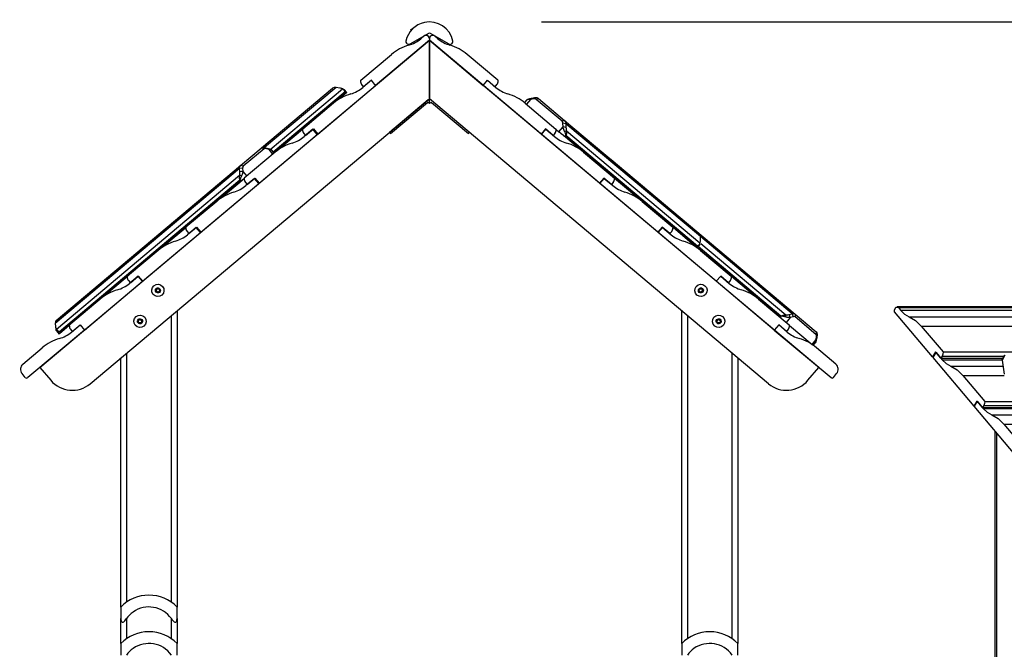
# Model space of a CAD drawing. Units: inches. Extents: x 237 to 357, y 123 to 297.
# Drawn here: x 282 to 299, y 285 to 297 of the extents above; entities that cross this region are included whole.
import ezdxf

# ---------------------------------------------------------------- set-up
doc = ezdxf.new("R2010")
doc.units = ezdxf.units.IN
doc.header["$MEASUREMENT"] = 0
doc.layers.add('Ebene 1', color=7, linetype='Continuous')

# ---------------------------------------------------------------- blocks, each defined once
blk = doc.blocks.new('block 2')
at = {"layer": 'Ebene 1', "color": 179, "lineweight": 25, "true_color": 0x1a171b}
for points in [[(291.213, 296.559), (353.527, 296.559)], [(288.868, 296.166), (289.213, 296.365)], [(288.873, 296.421), (288.894, 296.433), (288.935, 296.456)], [(288.873, 296.421), (288.876, 296.416)], [(288.876, 296.416), (288.888, 296.424), (288.917, 296.44)], [(288.876, 296.416), (288.891, 296.413)], [(289.213, 296.365), (289.558, 296.166)], [(282.267, 290.405), (289.211, 296.232)], [(289.211, 296.232), (288.254, 295.428)], [(289.001, 296.243), (289.011, 296.224)], [(289.052, 296.254), (289.044, 296.268)], [(289.058, 296.26), (289.113, 296.305)], [(289.211, 296.26), (289.211, 296.232)], [(289.211, 295.187), (289.211, 296.232)], [(289.212, 296.26), (289.212, 296.232)], [(289.212, 296.232), (289.212, 295.187)], [(296.156, 290.405), (289.212, 296.232)], [(289.212, 296.232), (290.169, 295.428)], [(289.365, 296.26), (289.31, 296.305)], [(287.988, 295.519), (288.537, 295.979)], [(290.435, 295.519), (289.886, 295.979)], [(288.177, 295.52), (288.024, 295.392)], [(288.177, 295.52), (288.039, 295.405)], [(288.254, 295.428), (288.177, 295.52)], [(288.254, 295.428), (288.177, 295.52)], [(290.169, 295.428), (290.246, 295.52)], [(290.169, 295.428), (290.246, 295.52)], [(290.246, 295.52), (290.399, 295.392)], [(290.246, 295.52), (290.383, 295.405)], [(286.221, 294.315), (287.486, 295.377)], [(287.55, 295.393), (286.271, 294.32)], [(286.375, 294.287), (287.661, 295.366)], [(287.708, 295.313), (286.429, 294.24)], [(287.22, 294.561), (288.254, 295.428)], [(287.55, 295.393), (287.516, 295.392), (287.486, 295.377)], [(287.614, 295.382), (287.55, 295.393)], [(287.661, 295.366), (287.652, 295.371), (287.642, 295.375), (287.628, 295.379), (287.614, 295.382)], [(287.68, 295.358), (287.664, 295.365), (287.648, 295.373)], [(287.708, 295.313), (287.705, 295.321), (287.701, 295.328), (287.698, 295.334), (287.694, 295.339), (287.691, 295.343), (287.688, 295.347), (287.681, 295.353), (287.674, 295.359), (287.668, 295.363), (287.661, 295.366)], [(287.661, 295.366), (287.676, 295.36), (287.691, 295.354)], [(287.691, 295.354), (287.693, 295.353), (287.696, 295.351), (287.698, 295.349), (287.7, 295.347), (287.703, 295.344), (287.704, 295.34), (287.706, 295.335), (287.707, 295.33), (287.708, 295.322), (287.708, 295.313)], [(287.739, 295.301), (287.699, 295.348)], [(287.72, 295.299), (287.708, 295.313)], [(288.039, 295.405), (288.008, 295.442)], [(291.203, 294.561), (290.169, 295.428)], [(290.383, 295.405), (290.415, 295.442)], [(283.164, 290.114), (289.211, 295.187)], [(286.441, 294.226), (287.72, 295.299)], [(287.738, 295.301), (287.581, 295.17)], [(287.72, 295.299), (287.732, 295.3), (287.738, 295.301)], [(287.739, 295.301), (287.738, 295.301)], [(289.192, 295.169), (288.502, 294.591)], [(289.218, 295.114), (289.207, 295.176)], [(289.207, 295.114), (289.218, 295.176)], [(295.259, 290.114), (289.212, 295.187)], [(290.944, 295.166), (290.907, 295.122)], [(291.013, 295.176), (290.943, 295.093)], [(290.952, 295.172), (290.95, 295.171), (290.947, 295.169), (290.944, 295.166)], [(291.013, 295.176), (291.005, 295.177), (290.997, 295.178), (290.992, 295.178), (290.986, 295.178), (290.981, 295.177), (290.977, 295.177), (290.969, 295.176), (290.962, 295.175), (290.957, 295.174), (290.952, 295.172)], [(290.995, 295.191), (290.979, 295.183), (290.964, 295.175)], [(290.995, 295.19), (291.002, 295.193), (291.015, 295.196), (291.03, 295.2)], [(291.03, 295.2), (291.022, 295.188), (291.013, 295.176)], [(291.076, 295.187), (291.013, 295.176)], [(291.03, 295.2), (291.093, 295.211)], [(291.093, 295.211), (291.076, 295.187)], [(291.115, 295.178), (291.097, 295.187), (291.076, 295.187)], [(291.093, 295.211), (291.128, 295.21), (291.157, 295.195)], [(291.157, 295.195), (291.115, 295.178)], [(291.578, 294.789), (291.115, 295.178)], [(291.157, 295.195), (291.62, 294.806)], [(287.503, 295.111), (286.954, 294.651)], [(288.518, 294.573), (289.177, 295.125)], [(289.057, 295.058), (289.038, 295.042), (289.019, 295.026)], [(289.019, 295.026), (289.019, 295.025)], [(289.059, 295.058), (289.057, 295.058)], [(289.248, 295.125), (289.907, 294.573)], [(290.921, 295.111), (291.469, 294.651)], [(288.828, 294.865), (288.808, 294.849), (288.789, 294.833)], [(288.789, 294.833), (288.789, 294.831)], [(288.829, 294.865), (288.828, 294.865)], [(291.62, 294.806), (291.578, 294.789)], [(291.594, 294.753), (291.59, 294.773), (291.578, 294.789)], [(291.62, 294.806), (294.017, 292.795)], [(291.62, 294.806), (291.64, 294.78), (291.647, 294.745)], [(286.95, 294.64), (286.54, 294.296)], [(287.135, 294.646), (286.982, 294.518)], [(287.005, 294.537), (287.143, 294.652)], [(287.212, 294.554), (287.135, 294.646)], [(287.143, 294.652), (287.22, 294.561)], [(288.598, 294.672), (288.578, 294.656), (288.559, 294.64)], [(288.559, 294.64), (288.559, 294.639)], [(288.599, 294.672), (288.598, 294.672)], [(291.28, 294.652), (291.203, 294.561)], [(291.21, 294.554), (291.288, 294.646)], [(291.418, 294.537), (291.28, 294.652)], [(291.288, 294.646), (291.441, 294.518)], [(291.472, 294.643), (291.522, 294.602)], [(291.522, 294.602), (291.595, 294.688)], [(291.603, 294.533), (291.562, 294.568), (291.522, 294.602)], [(291.595, 294.688), (291.594, 294.753)], [(291.647, 294.745), (291.594, 294.753)], [(291.625, 294.608), (291.625, 294.608), (291.625, 294.609), (291.624, 294.609), (291.624, 294.61), (291.624, 294.61), (291.624, 294.611), (291.623, 294.611), (291.623, 294.612), (291.623, 294.612), (291.623, 294.613), (291.623, 294.613), (291.622, 294.614), (291.622, 294.614), (291.622, 294.614), (291.621, 294.615), (291.621, 294.616), (291.621, 294.616), (291.621, 294.617), (291.62, 294.617), (291.62, 294.618), (291.62, 294.618), (291.62, 294.619), (291.619, 294.619), (291.619, 294.62), (291.619, 294.62), (291.619, 294.621), (291.618, 294.621), (291.618, 294.622), (291.618, 294.623), (291.618, 294.623), (291.618, 294.624), (291.617, 294.624), (291.617, 294.625), (291.617, 294.625), (291.616, 294.626), (291.616, 294.627), (291.616, 294.627), (291.616, 294.628), (291.615, 294.628), (291.615, 294.629), (291.615, 294.63), (291.615, 294.63), (291.614, 294.631), (291.614, 294.631), (291.614, 294.632), (291.614, 294.632), (291.613, 294.633), (291.613, 294.634), (291.613, 294.634), (291.613, 294.635), (291.612, 294.636), (291.612, 294.636), (291.612, 294.637), (291.612, 294.637), (291.612, 294.638), (291.611, 294.639), (291.611, 294.639), (291.611, 294.64), (291.611, 294.641), (291.61, 294.641), (291.61, 294.642), (291.61, 294.642), (291.609, 294.643), (291.609, 294.644), (291.609, 294.645), (291.609, 294.645), (291.609, 294.646), (291.608, 294.646), (291.608, 294.647), (291.608, 294.648), (291.607, 294.648), (291.607, 294.649), (291.607, 294.65), (291.607, 294.65), (291.607, 294.651), (291.606, 294.652), (291.606, 294.652), (291.606, 294.653), (291.606, 294.654), (291.605, 294.654), (291.605, 294.655), (291.605, 294.656), (291.605, 294.657), (291.604, 294.658), (291.604, 294.658), (291.603, 294.659), (291.603, 294.66), (291.603, 294.661), (291.603, 294.662), (291.602, 294.662), (291.602, 294.663), (291.602, 294.664), (291.602, 294.665), (291.601, 294.666), (291.601, 294.667), (291.601, 294.668), (291.6, 294.669), (291.6, 294.67), (291.6, 294.671), (291.6, 294.672), (291.599, 294.673), (291.599, 294.674), (291.599, 294.675), (291.598, 294.676), (291.598, 294.677), (291.598, 294.678), (291.597, 294.679), (291.597, 294.68), (291.597, 294.681), (291.596, 294.682), (291.596, 294.683), (291.596, 294.684), (291.595, 294.685), (291.595, 294.686), (291.595, 294.688), (291.595, 294.688)], [(291.647, 294.681), (291.621, 294.685), (291.595, 294.688)], [(291.625, 294.608), (291.64, 294.614), (291.655, 294.62)], [(291.646, 294.535), (291.645, 294.542), (291.644, 294.549), (291.644, 294.554), (291.642, 294.56), (291.641, 294.565), (291.64, 294.57), (291.637, 294.58), (291.633, 294.59), (291.629, 294.599), (291.625, 294.608)], [(291.655, 294.62), (291.655, 294.619), (291.655, 294.618), (291.655, 294.618), (291.655, 294.617), (291.655, 294.617), (291.655, 294.616), (291.655, 294.616), (291.656, 294.615), (291.656, 294.615), (291.656, 294.614), (291.656, 294.614), (291.656, 294.613), (291.656, 294.612), (291.656, 294.612), (291.656, 294.611), (291.656, 294.611), (291.656, 294.61), (291.656, 294.61), (291.656, 294.609), (291.656, 294.609), (291.656, 294.608), (291.656, 294.607), (291.656, 294.607), (291.656, 294.606), (291.656, 294.605), (291.656, 294.605), (291.657, 294.604), (291.657, 294.604), (291.657, 294.603), (291.657, 294.603), (291.657, 294.602), (291.657, 294.601), (291.657, 294.601), (291.657, 294.6), (291.657, 294.599), (291.657, 294.599), (291.657, 294.598), (291.657, 294.598), (291.657, 294.597), (291.657, 294.596), (291.657, 294.595), (291.657, 294.595), (291.657, 294.594), (291.657, 294.594), (291.657, 294.593), (291.657, 294.592), (291.657, 294.591), (291.657, 294.591), (291.657, 294.59), (291.657, 294.59), (291.657, 294.589), (291.657, 294.588), (291.657, 294.588), (291.657, 294.587), (291.657, 294.587), (291.657, 294.586), (291.657, 294.585), (291.657, 294.585), (291.657, 294.584), (291.657, 294.583), (291.656, 294.582), (291.656, 294.582), (291.656, 294.581), (291.656, 294.58), (291.656, 294.58), (291.656, 294.579), (291.656, 294.579), (291.656, 294.578), (291.656, 294.577), (291.656, 294.576), (291.656, 294.576), (291.656, 294.575), (291.656, 294.574), (291.656, 294.574), (291.656, 294.573), (291.656, 294.572), (291.655, 294.572), (291.655, 294.571), (291.655, 294.57), (291.655, 294.569), (291.655, 294.569), (291.655, 294.568), (291.655, 294.567), (291.655, 294.566), (291.655, 294.565), (291.654, 294.564), (291.654, 294.564), (291.654, 294.563), (291.654, 294.562), (291.654, 294.561), (291.654, 294.56), (291.653, 294.559), (291.653, 294.558), (291.653, 294.557), (291.653, 294.557), (291.653, 294.555), (291.652, 294.555), (291.652, 294.554), (291.652, 294.553), (291.651, 294.552), (291.651, 294.551), (291.651, 294.549), (291.651, 294.549), (291.65, 294.548), (291.65, 294.547), (291.65, 294.546), (291.649, 294.545), (291.649, 294.544), (291.649, 294.543), (291.648, 294.542), (291.648, 294.541), (291.647, 294.539), (291.647, 294.538), (291.646, 294.537), (291.646, 294.536), (291.646, 294.535)], [(291.647, 294.745), (291.647, 294.681)], [(294.044, 292.734), (291.647, 294.745)], [(291.647, 294.681), (291.648, 294.666), (291.649, 294.65), (291.652, 294.634), (291.655, 294.62)], [(291.655, 294.62), (294.037, 292.621)], [(286.178, 293.687), (287.212, 294.554)], [(286.974, 294.574), (287.005, 294.537)], [(288.502, 294.591), (288.518, 294.573)], [(289.907, 294.573), (289.923, 294.591)], [(292.245, 293.687), (291.21, 294.554)], [(291.449, 294.574), (291.418, 294.537)], [(291.899, 294.285), (291.603, 294.533)], [(291.603, 294.533), (291.619, 294.525), (291.634, 294.521)], [(291.646, 294.535), (291.634, 294.521)], [(291.634, 294.521), (293.981, 292.551)], [(293.993, 292.565), (291.646, 294.535)], [(285.844, 294), (286.215, 294.311)], [(286.263, 294.3), (285.892, 293.988)], [(286.215, 294.311), (286.24, 294.322), (286.271, 294.32)], [(286.263, 294.3), (286.215, 294.311)], [(286.297, 294.305), (286.278, 294.306), (286.263, 294.3)], [(286.297, 294.305), (286.271, 294.32)], [(286.271, 294.32), (286.327, 294.303)], [(286.354, 294.288), (286.297, 294.305)], [(286.354, 294.288), (286.34, 294.296), (286.327, 294.303)], [(286.327, 294.303), (286.348, 294.296)], [(286.383, 294.284), (286.365, 294.29), (286.346, 294.296)], [(286.423, 294.205), (286.354, 294.288)], [(286.401, 294.273), (286.399, 294.275), (286.397, 294.277), (286.395, 294.279), (286.392, 294.28), (286.388, 294.282), (286.384, 294.284), (286.379, 294.285), (286.373, 294.287), (286.363, 294.288), (286.354, 294.288)], [(286.443, 294.222), (286.4, 294.275)], [(286.461, 294.237), (285.912, 293.777)], [(291.962, 294.237), (292.51, 293.777)], [(292.451, 294.11), (292.448, 294.112), (292.445, 294.114)], [(292.451, 294.11), (295.737, 291.353)], [(285.826, 293.947), (282.54, 291.189)], [(282.558, 291.243), (285.844, 294)], [(285.826, 293.947), (285.829, 293.977), (285.844, 294)], [(285.881, 293.956), (285.826, 293.947)], [(285.833, 293.888), (285.826, 293.947)], [(285.892, 293.988), (285.844, 294)], [(285.892, 293.988), (285.883, 293.974), (285.881, 293.956)], [(285.881, 293.956), (285.888, 293.897)], [(282.561, 291.088), (285.828, 293.829)], [(285.834, 293.742), (282.616, 291.041)], [(282.628, 291.027), (285.846, 293.727)], [(285.882, 293.745), (285.494, 293.419)], [(285.909, 293.766), (285.498, 293.422)], [(285.834, 293.742), (285.832, 293.75), (285.83, 293.759), (285.829, 293.766), (285.828, 293.773), (285.827, 293.779), (285.826, 293.785), (285.826, 293.797), (285.826, 293.808), (285.827, 293.819), (285.828, 293.829)], [(285.828, 293.829), (285.831, 293.843), (285.833, 293.858), (285.833, 293.873), (285.833, 293.888)], [(285.862, 293.82), (285.845, 293.824), (285.828, 293.829)], [(285.888, 293.897), (285.86, 293.893), (285.833, 293.888)], [(285.862, 293.82), (285.859, 293.814), (285.856, 293.808), (285.853, 293.802), (285.85, 293.795), (285.847, 293.788), (285.845, 293.781), (285.842, 293.772), (285.839, 293.764), (285.837, 293.753), (285.834, 293.742)], [(285.846, 293.727), (285.834, 293.742)], [(285.846, 293.727), (285.864, 293.734), (285.882, 293.745)], [(285.888, 293.897), (285.886, 293.89), (285.885, 293.882), (285.883, 293.876), (285.881, 293.87), (285.88, 293.865), (285.878, 293.86), (285.875, 293.849), (285.871, 293.839), (285.866, 293.83), (285.862, 293.82)], [(285.909, 293.767), (285.895, 293.756), (285.882, 293.745)], [(285.888, 293.897), (285.957, 293.814)], [(286.093, 293.772), (285.94, 293.644)], [(285.963, 293.663), (286.101, 293.778)], [(286.171, 293.68), (286.093, 293.772)], [(286.101, 293.778), (286.178, 293.687)], [(292.322, 293.778), (292.245, 293.687)], [(292.252, 293.68), (292.33, 293.772)], [(292.46, 293.663), (292.322, 293.778)], [(292.33, 293.772), (292.483, 293.644)], [(292.941, 293.411), (292.514, 293.769)], [(285.136, 292.813), (286.171, 293.68)], [(285.932, 293.7), (285.963, 293.663)], [(293.286, 292.813), (292.252, 293.68)], [(292.491, 293.7), (292.46, 293.663)], [(285.419, 293.362), (284.87, 292.902)], [(293.004, 293.362), (293.553, 292.902)], [(284.867, 292.893), (284.452, 292.545)], [(284.867, 292.892), (284.692, 292.745)], [(285.052, 292.898), (284.899, 292.769)], [(284.922, 292.789), (285.059, 292.904)], [(285.129, 292.806), (285.052, 292.898)], [(285.059, 292.904), (285.136, 292.813)], [(293.363, 292.904), (293.286, 292.813)], [(293.294, 292.806), (293.371, 292.898)], [(293.501, 292.789), (293.363, 292.904)], [(293.371, 292.898), (293.524, 292.769)], [(293.983, 292.537), (293.556, 292.895)], [(284.095, 291.938), (285.129, 292.806)], [(284.692, 292.745), (284.666, 292.723), (284.656, 292.715)], [(284.656, 292.716), (284.656, 292.715)], [(284.691, 292.745), (284.692, 292.745)], [(284.89, 292.826), (284.922, 292.789)], [(294.328, 291.938), (293.294, 292.806)], [(293.533, 292.826), (293.501, 292.789)], [(294.044, 292.734), (294.037, 292.769), (294.017, 292.795)], [(295.681, 291.361), (294.044, 292.735)], [(294.044, 292.67), (294.044, 292.734)], [(293.981, 292.551), (293.993, 292.565)], [(293.981, 292.551), (293.984, 292.539), (293.987, 292.534)], [(293.987, 292.533), (294.026, 292.58)], [(293.988, 292.533), (293.987, 292.534)], [(293.993, 292.565), (294, 292.57), (294.007, 292.575), (294.012, 292.579), (294.016, 292.584), (294.019, 292.587), (294.023, 292.591), (294.028, 292.598), (294.032, 292.606), (294.035, 292.613), (294.037, 292.621)], [(294.031, 292.589), (294.03, 292.586), (294.028, 292.584), (294.027, 292.581), (294.025, 292.579), (294.022, 292.576), (294.019, 292.574), (294.014, 292.571), (294.009, 292.569), (294.002, 292.567), (293.993, 292.565)], [(293.994, 292.541), (295.469, 291.303)], [(295.481, 291.318), (294.005, 292.556)], [(294.031, 292.589), (294.034, 292.605), (294.037, 292.621)], [(294.032, 292.6), (294.032, 292.6), (294.031, 292.594), (294.031, 292.589)], [(294.032, 292.6), (294.037, 292.618), (294.041, 292.635)], [(294.037, 292.621), (294.04, 292.63), (294.043, 292.642), (294.044, 292.655), (294.044, 292.67)], [(294.05, 292.611), (295.565, 291.339)], [(284.377, 292.488), (283.829, 292.028)], [(294.046, 292.488), (294.594, 292.028)], [(283.825, 292.018), (283.418, 291.677)], [(284.017, 292.03), (283.864, 291.902)], [(283.88, 291.914), (284.017, 292.03)], [(284.095, 291.938), (284.017, 292.03)], [(284.017, 292.03), (284.095, 291.938)], [(294.328, 291.938), (294.406, 292.03)], [(294.406, 292.03), (294.328, 291.938)], [(294.406, 292.03), (294.559, 291.902)], [(294.543, 291.914), (294.406, 292.03)], [(295.022, 291.666), (294.598, 292.021)], [(283.061, 291.07), (284.095, 291.938)], [(283.848, 291.952), (283.88, 291.914)], [(295.362, 291.07), (294.328, 291.938)], [(294.575, 291.952), (294.543, 291.914)], [(283.343, 291.621), (282.795, 291.161)], [(295.08, 291.621), (295.628, 291.161)], [(297.506, 291.423), (297.53, 291.477), (297.575, 291.469)], [(306.245, 291.483), (297.548, 291.483)], [(297.575, 291.469), (297.614, 291.423)], [(297.575, 291.469), (306.272, 291.469)], [(284.611, 286.221), (284.611, 291.327)], [(284.712, 291.411), (284.712, 286.136)], [(293.711, 285.486), (293.711, 291.411)], [(293.812, 291.327), (293.812, 285.571)], [(295.469, 291.303), (295.481, 291.318)], [(295.469, 291.303), (295.479, 291.286)], [(295.481, 291.318), (295.489, 291.321), (295.497, 291.325), (295.504, 291.327), (295.511, 291.33), (295.517, 291.331), (295.522, 291.333), (295.534, 291.336), (295.545, 291.337), (295.555, 291.338), (295.565, 291.339)], [(295.563, 291.304), (295.557, 291.306), (295.55, 291.308), (295.543, 291.309), (295.536, 291.311), (295.528, 291.312), (295.521, 291.314), (295.512, 291.315), (295.503, 291.316), (295.492, 291.317), (295.481, 291.318)], [(295.565, 291.339), (295.564, 291.322), (295.563, 291.304)], [(295.644, 291.292), (295.636, 291.292), (295.628, 291.292), (295.622, 291.292), (295.615, 291.293), (295.61, 291.294), (295.605, 291.295), (295.594, 291.296), (295.582, 291.299), (295.573, 291.301), (295.563, 291.304)], [(295.565, 291.339), (295.58, 291.339), (295.595, 291.339), (295.61, 291.341), (295.625, 291.345)], [(295.644, 291.292), (295.572, 291.207)], [(295.625, 291.345), (295.681, 291.361)], [(295.625, 291.345), (295.634, 291.318), (295.644, 291.292)], [(295.7, 291.308), (295.644, 291.292)], [(295.681, 291.361), (295.712, 291.364), (295.737, 291.353)], [(295.681, 291.361), (295.7, 291.308)], [(295.733, 291.303), (295.719, 291.31), (295.7, 291.308)], [(295.737, 291.353), (295.733, 291.303)], [(296.105, 290.991), (295.733, 291.303)], [(295.737, 291.353), (296.108, 291.041)], [(297.506, 291.395), (297.506, 291.423)], [(298.182, 290.592), (297.506, 291.395)], [(297.614, 291.423), (306.311, 291.423)], [(297.614, 291.423), (297.685, 291.354), (297.765, 291.308)], [(297.765, 291.308), (306.463, 291.308)], [(297.765, 291.308), (297.88, 291.241), (297.983, 291.142)], [(282.558, 291.243), (282.543, 291.22), (282.54, 291.189)], [(282.54, 291.189), (282.546, 291.131)], [(282.546, 291.131), (282.548, 291.117), (282.552, 291.105), (282.556, 291.095), (282.561, 291.088)], [(282.55, 291.111), (282.553, 291.092), (282.556, 291.072)], [(282.791, 291.151), (282.615, 291.003)], [(282.83, 291.034), (282.983, 291.162)], [(282.845, 291.046), (282.983, 291.162)], [(282.983, 291.162), (283.061, 291.07)], [(282.983, 291.162), (283.061, 291.07)], [(295.44, 291.162), (295.362, 291.07)], [(295.44, 291.162), (295.362, 291.07)], [(295.577, 291.046), (295.44, 291.162)], [(295.593, 291.034), (295.44, 291.162)], [(295.632, 291.153), (296.037, 290.814)], [(297.983, 291.142), (298.372, 290.68)], [(297.983, 291.142), (306.68, 291.142)], [(283.061, 291.07), (282.049, 290.222)], [(282.563, 291.053), (282.562, 291.055), (282.56, 291.057), (282.559, 291.06), (282.558, 291.063), (282.557, 291.067), (282.556, 291.072), (282.556, 291.072)], [(282.561, 291.088), (282.564, 291.084), (282.566, 291.08), (282.569, 291.076), (282.573, 291.072), (282.577, 291.067), (282.582, 291.063), (282.588, 291.058), (282.595, 291.053), (282.605, 291.047), (282.616, 291.041)], [(282.563, 291.053), (282.563, 291.07), (282.561, 291.088)], [(282.563, 291.054), (282.609, 290.999)], [(282.616, 291.041), (282.608, 291.041), (282.601, 291.041), (282.596, 291.042), (282.591, 291.043), (282.587, 291.043), (282.583, 291.044), (282.577, 291.046), (282.571, 291.048), (282.567, 291.05), (282.563, 291.053)], [(282.615, 291.003), (282.61, 291), (282.609, 290.999)], [(282.615, 291.003), (282.621, 291.012), (282.628, 291.027)], [(282.616, 291.041), (282.628, 291.027)], [(282.814, 291.084), (282.845, 291.046)], [(295.362, 291.07), (296.374, 290.222)], [(295.609, 291.084), (295.577, 291.046)], [(296.108, 291.041), (296.105, 290.991)], [(296.116, 290.96), (296.114, 290.978), (296.105, 290.991)], [(296.108, 291.041), (296.123, 291.019), (296.126, 290.988)], [(296.11, 290.901), (296.116, 290.96)], [(296.12, 290.929), (296.114, 290.915), (296.11, 290.901)], [(296.126, 290.988), (296.116, 290.96)], [(296.12, 290.929), (296.116, 290.908)], [(296.126, 290.988), (296.12, 290.929)], [(281.964, 290.464), (282.309, 290.753)], [(296.037, 290.814), (296.11, 290.901)], [(296.056, 290.798), (296.049, 290.803), (296.037, 290.814)], [(296.057, 290.797), (296.104, 290.853)], [(296.102, 290.851), (296.104, 290.854), (296.106, 290.856), (296.107, 290.859), (296.109, 290.862), (296.11, 290.866), (296.11, 290.87), (296.111, 290.876), (296.111, 290.882), (296.111, 290.891), (296.11, 290.901)], [(296.11, 290.871), (296.113, 290.89), (296.116, 290.91)], [(296.459, 290.464), (296.114, 290.753)], [(283.712, 286.136), (283.712, 290.572)], [(283.811, 290.656), (283.811, 286.221)], [(294.612, 285.571), (294.612, 290.656)], [(294.711, 290.572), (294.711, 285.486)], [(298.237, 290.684), (298.182, 290.592)], [(298.182, 290.592), (298.201, 290.592)], [(298.193, 290.579), (298.247, 290.671)], [(298.924, 289.712), (298.193, 290.579)], [(298.334, 290.568), (298.237, 290.684)], [(298.247, 290.671), (298.356, 290.542)], [(298.356, 290.606), (298.334, 290.568)], [(298.334, 290.568), (299.436, 290.568)], [(298.372, 290.68), (298.37, 290.64), (298.356, 290.606)], [(298.356, 290.606), (299.458, 290.606)], [(298.372, 290.68), (307.07, 290.68)], [(299.475, 290.622), (299.423, 290.535)], [(299.468, 290.623), (299.426, 290.552)], [(282.267, 290.405), (282.46, 290.175)], [(295.963, 290.175), (296.156, 290.405)], [(298.356, 290.542), (299.423, 290.542)], [(298.356, 290.542), (298.427, 290.474), (298.507, 290.427)], [(298.507, 290.427), (299.438, 290.427)], [(298.507, 290.427), (298.622, 290.36), (298.725, 290.262)], [(299.423, 290.535), (299.423, 290.544), (299.426, 290.552)], [(299.423, 290.535), (299.458, 290.285)], [(282.007, 290.226), (281.949, 290.295)], [(296.416, 290.226), (296.474, 290.295)], [(298.725, 290.262), (299.115, 289.799)], [(298.725, 290.262), (299.462, 290.262)], [(298.924, 289.712), (298.979, 289.803)], [(298.979, 289.803), (298.924, 289.712)], [(299.655, 288.844), (298.924, 289.712)], [(298.979, 289.803), (299.087, 289.675)], [(299.076, 289.688), (298.979, 289.803)], [(299.098, 289.725), (299.076, 289.688)], [(299.076, 289.688), (300.295, 289.688)], [(299.115, 289.799), (299.112, 289.76), (299.098, 289.725)], [(299.098, 289.725), (300.199, 289.725)], [(299.115, 289.799), (300.009, 289.799)], [(299.087, 289.675), (300.328, 289.675)], [(299.087, 289.675), (299.159, 289.606), (299.239, 289.56)], [(299.239, 289.56), (300.624, 289.56)], [(299.239, 289.56), (299.353, 289.493), (299.456, 289.394)], [(299.456, 289.394), (299.846, 288.931)], [(299.456, 289.394), (301.049, 289.394)], [(299.294, 289.272), (299.294, 263.496)], [(299.323, 289.237), (299.323, 263.496)], [(283.712, 286.136), (283.712, 286.082), (283.712, 285.929)], [(284.712, 285.929), (284.712, 286.082), (284.712, 286.136)], [(283.712, 285.486), (283.712, 285.929)], [(283.712, 285.929), (283.713, 285.908), (283.717, 285.888), (283.72, 285.879), (283.725, 285.871), (283.732, 285.865), (283.74, 285.863), (283.75, 285.865), (283.761, 285.871), (283.77, 285.879), (283.779, 285.888), (283.796, 285.908), (283.811, 285.929)], [(283.811, 285.929), (283.811, 285.571)], [(284.611, 285.571), (284.611, 285.929)], [(284.611, 285.929), (284.627, 285.908), (284.644, 285.888), (284.653, 285.879), (284.662, 285.871), (284.672, 285.865), (284.682, 285.863), (284.691, 285.865), (284.698, 285.871), (284.703, 285.879), (284.706, 285.888), (284.71, 285.908), (284.712, 285.929)], [(284.712, 285.929), (284.712, 285.486)], [(283.712, 285.486), (283.712, 285.431), (283.712, 285.279)], [(284.712, 285.279), (284.712, 285.431), (284.712, 285.486)], [(293.711, 285.486), (293.711, 285.431), (293.711, 285.279)], [(294.711, 285.279), (294.711, 285.431), (294.711, 285.486)]]:
    blk.add_lwpolyline(points, dxfattribs=at)
for points, knots in [([(289.632, 296.219), (289.583, 296.451), (289.355, 296.599), (289.125, 296.55), (288.959, 296.515), (288.829, 296.385), (288.794, 296.219)], [0, 0, 0, 0, 1, 1, 1, 2, 2, 2, 2]), ([(288.794, 296.219), (288.788, 296.192), (288.806, 296.166), (288.832, 296.16), (288.844, 296.158), (288.857, 296.16), (288.868, 296.166)], [0, 0, 0, 0, 1, 1, 1, 2, 2, 2, 2]), ([(289.211, 296.26), (289.211, 296.293), (289.184, 296.319), (289.151, 296.319), (289.137, 296.319), (289.123, 296.315), (289.113, 296.305)], [0, 0, 0, 0, 1, 1, 1, 2, 2, 2, 2]), ([(289.31, 296.305), (289.285, 296.327), (289.247, 296.323), (289.226, 296.298), (289.217, 296.287), (289.212, 296.274), (289.212, 296.26)], [0, 0, 0, 0, 1, 1, 1, 2, 2, 2, 2]), ([(289.558, 296.166), (289.582, 296.152), (289.612, 296.16), (289.626, 296.184), (289.632, 296.194), (289.634, 296.207), (289.632, 296.219)], [0, 0, 0, 0, 1, 1, 1, 2, 2, 2, 2]), ([(284.441, 291.692), (284.487, 291.731), (284.493, 291.8), (284.454, 291.847), (284.415, 291.893), (284.346, 291.899), (284.299, 291.86), (284.253, 291.821), (284.247, 291.752), (284.286, 291.705), (284.325, 291.659), (284.395, 291.653), (284.441, 291.692), (284.441, 291.692), (284.441, 291.692), (284.441, 291.692)], [0, 0, 0, 0, 1, 1, 1, 2, 2, 2, 3, 3, 3, 4, 4, 4, 5, 5, 5, 5]), ([(284.399, 291.741), (284.418, 291.757), (284.421, 291.786), (284.405, 291.805), (284.388, 291.824), (284.36, 291.826), (284.341, 291.811), (284.322, 291.794), (284.32, 291.766), (284.336, 291.747), (284.351, 291.728), (284.38, 291.726), (284.399, 291.741), (284.399, 291.741), (284.399, 291.741), (284.399, 291.741)], [0, 0, 0, 0, 1, 1, 1, 2, 2, 2, 3, 3, 3, 4, 4, 4, 5, 5, 5, 5]), ([(284.372, 291.747), (284.388, 291.747), (284.402, 291.76), (284.402, 291.776), (284.402, 291.793), (284.388, 291.806), (284.372, 291.806), (284.355, 291.806), (284.341, 291.793), (284.341, 291.776), (284.341, 291.76), (284.355, 291.747), (284.372, 291.747), (284.372, 291.747), (284.372, 291.747), (284.372, 291.747)], [0, 0, 0, 0, 1, 1, 1, 2, 2, 2, 3, 3, 3, 4, 4, 4, 5, 5, 5, 5]), ([(294.124, 291.86), (294.077, 291.899), (294.008, 291.893), (293.969, 291.847), (293.93, 291.8), (293.936, 291.731), (293.982, 291.692), (294.028, 291.653), (294.098, 291.659), (294.137, 291.705), (294.176, 291.752), (294.17, 291.822), (294.124, 291.86), (294.124, 291.86), (294.124, 291.86), (294.124, 291.86)], [0, 0, 0, 0, 1, 1, 1, 2, 2, 2, 3, 3, 3, 4, 4, 4, 5, 5, 5, 5]), ([(294.082, 291.811), (294.063, 291.826), (294.034, 291.824), (294.018, 291.805), (294.002, 291.786), (294.005, 291.757), (294.024, 291.741), (294.043, 291.726), (294.071, 291.728), (294.087, 291.747), (294.103, 291.766), (294.101, 291.795), (294.082, 291.811), (294.082, 291.811), (294.082, 291.811), (294.082, 291.811)], [0, 0, 0, 0, 1, 1, 1, 2, 2, 2, 3, 3, 3, 4, 4, 4, 5, 5, 5, 5]), ([(294.022, 291.776), (294.022, 291.76), (294.035, 291.747), (294.051, 291.747), (294.068, 291.747), (294.081, 291.76), (294.081, 291.776), (294.081, 291.793), (294.068, 291.806), (294.051, 291.806), (294.035, 291.806), (294.022, 291.793), (294.022, 291.776), (294.022, 291.776), (294.022, 291.776), (294.022, 291.776)], [0, 0, 0, 0, 1, 1, 1, 2, 2, 2, 3, 3, 3, 4, 4, 4, 5, 5, 5, 5]), ([(284.123, 291.142), (284.17, 291.181), (284.176, 291.25), (284.137, 291.297), (284.098, 291.343), (284.028, 291.349), (283.982, 291.31), (283.935, 291.271), (283.929, 291.202), (283.968, 291.155), (284.007, 291.109), (284.077, 291.103), (284.123, 291.142), (284.123, 291.142), (284.123, 291.142), (284.123, 291.142)], [0, 0, 0, 0, 1, 1, 1, 2, 2, 2, 3, 3, 3, 4, 4, 4, 5, 5, 5, 5]), ([(284.082, 291.192), (284.101, 291.207), (284.103, 291.236), (284.087, 291.255), (284.071, 291.274), (284.043, 291.277), (284.024, 291.261), (284.005, 291.244), (284.002, 291.216), (284.018, 291.197), (284.034, 291.178), (284.063, 291.176), (284.082, 291.192), (284.082, 291.192), (284.082, 291.192), (284.082, 291.192)], [0, 0, 0, 0, 1, 1, 1, 2, 2, 2, 3, 3, 3, 4, 4, 4, 5, 5, 5, 5]), ([(294.441, 291.31), (294.395, 291.349), (294.325, 291.343), (294.286, 291.297), (294.247, 291.25), (294.253, 291.181), (294.3, 291.142), (294.346, 291.103), (294.416, 291.109), (294.455, 291.155), (294.493, 291.202), (294.487, 291.271), (294.441, 291.31), (294.441, 291.31), (294.441, 291.31), (294.441, 291.31)], [0, 0, 0, 0, 1, 1, 1, 2, 2, 2, 3, 3, 3, 4, 4, 4, 5, 5, 5, 5]), ([(294.399, 291.261), (294.38, 291.277), (294.352, 291.274), (294.336, 291.255), (294.32, 291.236), (294.322, 291.207), (294.341, 291.192), (294.36, 291.176), (294.389, 291.178), (294.405, 291.197), (294.421, 291.216), (294.418, 291.245), (294.399, 291.261), (294.399, 291.261), (294.399, 291.261), (294.399, 291.261)], [0, 0, 0, 0, 1, 1, 1, 2, 2, 2, 3, 3, 3, 4, 4, 4, 5, 5, 5, 5]), ([(284.052, 291.196), (284.068, 291.196), (284.082, 291.21), (284.082, 291.226), (284.082, 291.243), (284.068, 291.256), (284.052, 291.256), (284.035, 291.256), (284.022, 291.243), (284.022, 291.226), (284.022, 291.21), (284.035, 291.196), (284.052, 291.196), (284.052, 291.196), (284.052, 291.196), (284.052, 291.196)], [0, 0, 0, 0, 1, 1, 1, 2, 2, 2, 3, 3, 3, 4, 4, 4, 5, 5, 5, 5]), ([(294.341, 291.226), (294.341, 291.21), (294.355, 291.196), (294.371, 291.196), (294.388, 291.196), (294.401, 291.21), (294.401, 291.226), (294.401, 291.243), (294.388, 291.256), (294.371, 291.256), (294.355, 291.256), (294.341, 291.243), (294.341, 291.226), (294.341, 291.226), (294.341, 291.226), (294.341, 291.226)], [0, 0, 0, 0, 1, 1, 1, 2, 2, 2, 3, 3, 3, 4, 4, 4, 5, 5, 5, 5]), ([(284.611, 285.929), (284.456, 286.15), (284.149, 286.203), (283.928, 286.046), (283.883, 286.014), (283.843, 285.975), (283.811, 285.929)], [0, 0, 0, 0, 1, 1, 1, 2, 2, 2, 2]), ([(284.611, 285.279), (284.456, 285.5), (284.149, 285.552), (283.928, 285.397), (283.883, 285.364), (283.843, 285.325), (283.811, 285.279)], [0, 0, 0, 0, 1, 1, 1, 2, 2, 2, 2]), ([(294.612, 285.279), (294.455, 285.5), (294.149, 285.552), (293.929, 285.397), (293.883, 285.364), (293.844, 285.325), (293.812, 285.279)], [0, 0, 0, 0, 1, 1, 1, 2, 2, 2, 2])]:
    blk.add_open_spline(points, degree=3, knots=knots, dxfattribs=at)
for points in [[(288.844, 296.145), (288.922, 296.168), (288.995, 296.207), (289.058, 296.26)], [(289.365, 296.26), (289.427, 296.207), (289.501, 296.168), (289.579, 296.145)], [(288.844, 296.145), (288.731, 296.111), (288.627, 296.054), (288.537, 295.979)], [(289.886, 295.979), (289.796, 296.054), (289.692, 296.111), (289.579, 296.145)], [(287.985, 295.512), (287.983, 295.486), (287.992, 295.462), (288.008, 295.442)], [(287.988, 295.519), (287.986, 295.517), (287.985, 295.514), (287.985, 295.512)], [(290.415, 295.442), (290.431, 295.462), (290.44, 295.486), (290.438, 295.512)], [(290.438, 295.512), (290.438, 295.514), (290.437, 295.517), (290.435, 295.519)], [(287.81, 295.277), (287.888, 295.3), (287.961, 295.339), (288.024, 295.392)], [(290.399, 295.392), (290.462, 295.339), (290.535, 295.3), (290.613, 295.277)], [(287.81, 295.277), (287.697, 295.243), (287.592, 295.187), (287.503, 295.111)], [(289.207, 295.176), (289.201, 295.175), (289.196, 295.173), (289.192, 295.169)], [(289.23, 295.172), (289.226, 295.174), (289.222, 295.176), (289.218, 295.176)], [(290.921, 295.111), (290.83, 295.187), (290.726, 295.243), (290.613, 295.277)], [(289.188, 295.125), (289.185, 295.128), (289.18, 295.128), (289.177, 295.125)], [(289.188, 295.125), (289.195, 295.116), (289.207, 295.112), (289.218, 295.114)], [(289.207, 295.114), (289.218, 295.112), (289.23, 295.116), (289.237, 295.125)], [(289.248, 295.125), (289.245, 295.128), (289.24, 295.128), (289.237, 295.125)], [(286.951, 294.644), (286.949, 294.618), (286.958, 294.594), (286.974, 294.574)], [(286.954, 294.651), (286.952, 294.649), (286.951, 294.647), (286.951, 294.644)], [(291.449, 294.574), (291.466, 294.594), (291.474, 294.618), (291.472, 294.644)], [(291.472, 294.644), (291.472, 294.647), (291.471, 294.649), (291.469, 294.651)], [(286.768, 294.402), (286.847, 294.426), (286.919, 294.465), (286.982, 294.518)], [(291.441, 294.518), (291.504, 294.465), (291.576, 294.426), (291.655, 294.402)], [(286.768, 294.402), (286.656, 294.369), (286.551, 294.313), (286.461, 294.237)], [(291.962, 294.237), (291.872, 294.313), (291.768, 294.369), (291.655, 294.402)], [(285.909, 293.769), (285.908, 293.744), (285.916, 293.72), (285.932, 293.7)], [(285.912, 293.777), (285.91, 293.775), (285.909, 293.772), (285.909, 293.769)], [(292.491, 293.7), (292.507, 293.72), (292.515, 293.744), (292.514, 293.769)], [(292.514, 293.769), (292.514, 293.772), (292.513, 293.775), (292.51, 293.777)], [(285.726, 293.528), (285.805, 293.552), (285.878, 293.591), (285.94, 293.644)], [(292.483, 293.644), (292.545, 293.591), (292.618, 293.552), (292.697, 293.528)], [(285.726, 293.528), (285.614, 293.494), (285.509, 293.438), (285.419, 293.362)], [(293.004, 293.362), (292.914, 293.438), (292.809, 293.494), (292.697, 293.528)], [(284.867, 292.895), (284.865, 292.87), (284.874, 292.845), (284.89, 292.826)], [(284.87, 292.902), (284.868, 292.901), (284.867, 292.898), (284.867, 292.895)], [(293.533, 292.826), (293.549, 292.845), (293.557, 292.87), (293.556, 292.895)], [(293.556, 292.895), (293.556, 292.898), (293.555, 292.901), (293.553, 292.902)], [(284.684, 292.654), (284.763, 292.677), (284.836, 292.716), (284.899, 292.769)], [(293.524, 292.769), (293.587, 292.716), (293.66, 292.677), (293.738, 292.654)], [(284.684, 292.654), (284.572, 292.62), (284.467, 292.564), (284.377, 292.488)], [(294.046, 292.488), (293.956, 292.564), (293.851, 292.62), (293.738, 292.654)], [(283.825, 292.021), (283.824, 291.996), (283.832, 291.971), (283.848, 291.952)], [(283.829, 292.028), (283.827, 292.027), (283.825, 292.024), (283.825, 292.021)], [(294.575, 291.952), (294.591, 291.971), (294.599, 291.996), (294.598, 292.021)], [(294.598, 292.021), (294.598, 292.024), (294.596, 292.027), (294.594, 292.028)], [(283.65, 291.786), (283.729, 291.81), (283.801, 291.849), (283.864, 291.902)], [(294.559, 291.902), (294.622, 291.849), (294.694, 291.81), (294.773, 291.786)], [(283.65, 291.786), (283.538, 291.753), (283.433, 291.696), (283.343, 291.621)], [(295.08, 291.621), (294.99, 291.696), (294.885, 291.753), (294.773, 291.786)], [(282.791, 291.153), (282.79, 291.128), (282.798, 291.103), (282.814, 291.084)], [(282.795, 291.161), (282.793, 291.159), (282.791, 291.156), (282.791, 291.153)], [(295.609, 291.084), (295.625, 291.103), (295.633, 291.128), (295.632, 291.153)], [(295.632, 291.153), (295.632, 291.156), (295.63, 291.159), (295.628, 291.161)], [(282.616, 290.919), (282.503, 290.885), (282.399, 290.828), (282.309, 290.753)], [(282.616, 290.919), (282.694, 290.942), (282.767, 290.981), (282.83, 291.034)], [(295.593, 291.034), (295.656, 290.981), (295.729, 290.942), (295.807, 290.919)], [(296.114, 290.753), (296.024, 290.828), (295.92, 290.885), (295.807, 290.919)], [(281.964, 290.464), (281.913, 290.421), (281.907, 290.345), (281.949, 290.295)], [(296.474, 290.295), (296.516, 290.345), (296.51, 290.421), (296.459, 290.464)], [(282.007, 290.226), (282.017, 290.213), (282.037, 290.211), (282.049, 290.222)], [(296.374, 290.222), (296.386, 290.211), (296.406, 290.213), (296.416, 290.226)], [(282.46, 290.175), (282.636, 289.965), (282.954, 289.937), (283.164, 290.114)], [(295.259, 290.114), (295.468, 289.937), (295.787, 289.965), (295.963, 290.175)], [(284.211, 286.347), (284.023, 286.346), (283.843, 286.271), (283.712, 286.136)], [(284.712, 286.136), (284.58, 286.271), (284.399, 286.347), (284.211, 286.347)], [(284.211, 285.696), (284.023, 285.696), (283.843, 285.621), (283.712, 285.486)], [(284.712, 285.486), (284.58, 285.621), (284.4, 285.696), (284.211, 285.696)], [(294.211, 285.696), (294.023, 285.696), (293.843, 285.62), (293.711, 285.486)], [(294.711, 285.486), (294.58, 285.621), (294.399, 285.697), (294.211, 285.696)]]:
    blk.add_open_spline(points, degree=3, dxfattribs=at)

msp = doc.modelspace()

# ---------------------------------------------------------------- block references
at = {"layer": 'Ebene 1'}
msp.add_blockref('block 2', (0, 0), dxfattribs=at)

doc.saveas('drawing.dxf')
